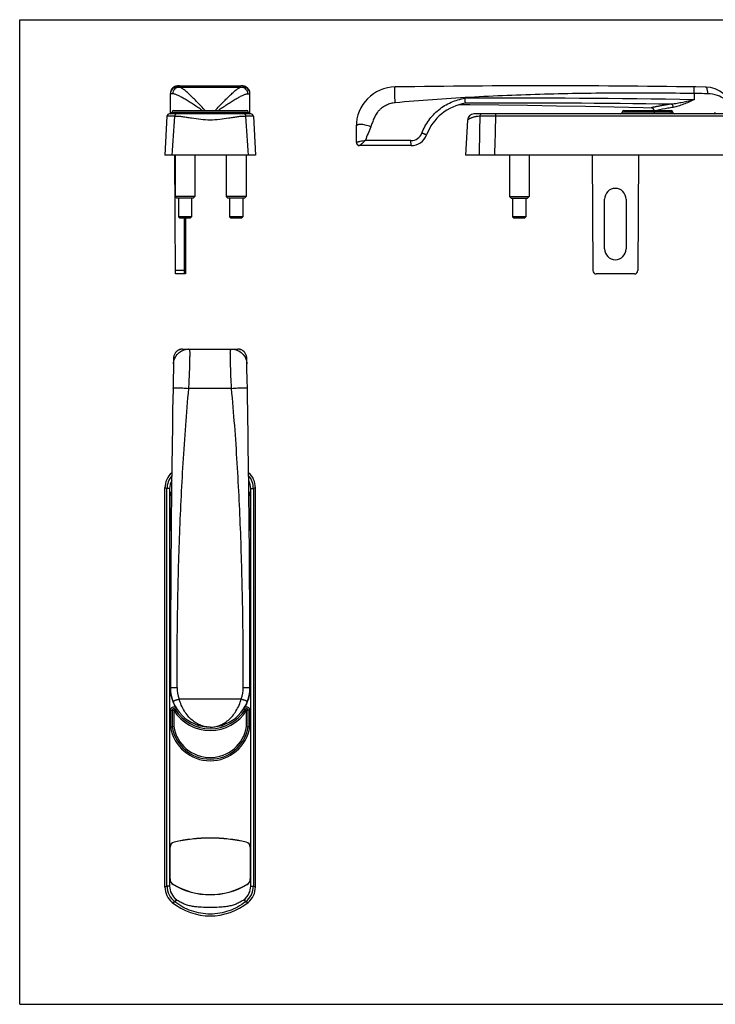
# Model space of a CAD drawing. Units: millimetres. Extents: x 0 to 420, y 0 to 297.
# Drawn here: x 0 to 210, y 0 to 297 of the extents above; entities that cross this region are included whole.
import ezdxf

# ---------------------------------------------------------------- set-up
doc = ezdxf.new("R2010")
doc.units = ezdxf.units.MM
doc.header["$LTSCALE"] = 23.1
doc.layers.get('0').update_dxf_attribs({"linetype": 'CONTINUOUS'})

msp = doc.modelspace()

# ---------------------------------------------------------------- linework, layer by layer
at = {"color": 7, "linetype": 'Continuous'}
for p, q in [((0, 0), (0, 297)), ((0, 297), (420, 297)), ((48.23, 277.05), (66.77, 277.05)), ((45.51, 268.61), (45.51, 274.72)), ((69.51, 268.61), (69.51, 274.72)), ((44.47, 267.85), (43.86, 256.11)), ((69.75, 268.61), (45.27, 268.61)), ((46.51, 269.61), (68.51, 269.61)), ((70.55, 267.85), (71.17, 256.11)), ((182.41, 269.61), (196.64, 269.61)), ((101.57, 264.72), (101.57, 260.01)), ((135.19, 266.72), (134.63, 256.11)), ((118.15, 259.01), (102.57, 259.01)), ((71.17, 256.11), (43.86, 256.11)), ((47.01, 220.31), (46.82, 256.11)), ((46.91, 256.11), (46.91, 243.71)), ((52.91, 256.11), (52.91, 243.71)), ((62.33, 256.11), (62.33, 243.71)), ((68.33, 256.11), (68.33, 243.71)), ((272.51, 256.11), (134.63, 256.11)), ((147.82, 256.11), (147.82, 243.71)), ((153.82, 256.11), (153.82, 243.71)), ((172.83, 256.11), (173.02, 221.31)), ((186.81, 256.11), (186.63, 221.31)), ((46.91, 243.71), (47.41, 243.21)), ((52.91, 243.71), (46.91, 243.71)), ((52.91, 243.71), (52.41, 243.21)), ((68.33, 243.71), (62.33, 243.71)), ((62.33, 243.71), (62.83, 243.21)), ((68.33, 243.71), (67.83, 243.21)), ((147.82, 243.71), (148.32, 243.21)), ((147.82, 243.71), (153.82, 243.71)), ((153.82, 243.71), (153.32, 243.21)), ((52.41, 243.21), (47.41, 243.21)), ((47.91, 243.21), (47.91, 237.51)), ((51.91, 243.21), (51.91, 237.51)), ((67.83, 243.21), (62.83, 243.21)), ((63.33, 243.21), (63.33, 237.51)), ((67.33, 243.21), (67.33, 237.51)), ((148.32, 243.21), (153.32, 243.21)), ((148.82, 243.21), (148.82, 237.51)), ((152.82, 243.21), (152.82, 237.51)), ((176.57, 227.85), (176.57, 242.85)), ((183.07, 242.85), (183.07, 227.85)), ((47.91, 237.51), (48.31, 237.11)), ((51.91, 237.51), (47.91, 237.51)), ((51.51, 237.11), (48.31, 237.11)), ((49.7, 237.11), (49.61, 220.31)), ((50.1, 237.11), (50.01, 220.31)), ((51.91, 237.51), (51.51, 237.11)), ((67.33, 237.51), (63.33, 237.51)), ((63.33, 237.51), (63.73, 237.11)), ((66.93, 237.11), (63.73, 237.11)), ((67.33, 237.51), (66.93, 237.11)), ((148.82, 237.51), (149.22, 237.11)), ((152.82, 237.51), (148.82, 237.51)), ((152.42, 237.11), (149.22, 237.11)), ((152.82, 237.51), (152.42, 237.11)), ((50.01, 220.31), (47.01, 220.31)), ((185.63, 220.31), (174.02, 220.31)), ((49.13, 197.61), (65.9, 197.61)), ((46.46, 194.82), (46.46, 194.81)), ((68.57, 194.81), (68.57, 194.81)), ((43.86, 35.38), (43.86, 155.84)), ((71.17, 35.38), (71.17, 155.84)), ((45.38, 143.86), (45.38, 153.37)), ((45.41, 143.86), (45.41, 153.37)), ((69.61, 153.37), (69.61, 143.86)), ((69.64, 153.37), (69.64, 143.86)), ((45.51, 107.55), (45.53, 107.55)), ((69.51, 107.55), (69.5, 107.55)), ((46.01, 88.68), (46.01, 83.71)), ((69.01, 83.71), (69.01, 88.68)), ((45.51, 83.67), (46.01, 83.71)), ((46.51, 83.75), (46.01, 83.71)), ((68.51, 83.75), (69.01, 83.71)), ((69.51, 83.67), (69.01, 83.71)), ((52.51, 49.89), (52.51, 49.86)), ((52.71, 49.88), (52.71, 49.9)), ((53.51, 49.97), (53.51, 49.95)), ((61.51, 49.97), (61.51, 49.95)), ((62.31, 49.88), (62.31, 49.9)), ((62.51, 49.86), (62.51, 49.89)), ((45.38, 37.85), (45.38, 47.36)), ((45.41, 37.85), (45.41, 47.36)), ((69.61, 47.36), (69.61, 37.85)), ((69.64, 47.36), (69.64, 37.85)), ((0, 0), (420, 0))]:
    msp.add_line(p, q, dxfattribs=at)
at = {"color": 9, "linetype": 'Continuous'}
for p, q in [((48.13, 276.66), (66.9, 276.66)), ((203.57, 274.72), (203.6, 276.72)), ((203.57, 274.72), (203.57, 272.87)), ((46.01, 269.11), (69.01, 269.11)), ((46.83, 267.85), (46.81, 267.85)), ((68.22, 267.85), (68.19, 267.85)), ((138.89, 267.85), (138.87, 267.85)), ((143.64, 268.61), (143.64, 267.85)), ((263.5, 267.85), (143.64, 267.85)), ((197.14, 269.11), (181.91, 269.11)), ((196.64, 269.61), (196.64, 269.11)), ((196.64, 268.61), (196.64, 269.11)), ((50.02, 221.31), (47.01, 221.31)), ((48.21, 197.45), (48.22, 197.45)), ((66.81, 197.45), (66.81, 197.45)), ((63.96, 185.79), (51.06, 185.79)), ((44.47, 35.68), (44.47, 155.54)), ((45.27, 155.54), (44.47, 155.54)), ((45.27, 155.54), (45.27, 35.68)), ((69.75, 35.68), (69.75, 155.54)), ((69.75, 155.54), (70.55, 155.54)), ((70.55, 155.54), (70.55, 35.68)), ((45.38, 153.37), (45.41, 153.37)), ((69.64, 153.37), (69.61, 153.37)), ((45.38, 143.86), (45.41, 143.86)), ((69.64, 143.86), (69.61, 143.86)), ((45.51, 107.55), (45.51, 102.54)), ((69.51, 102.54), (69.51, 107.55)), ((45.51, 102.54), (45.52, 102.54)), ((69.51, 102.54), (69.51, 102.54)), ((48.13, 92.12), (66.9, 92.12)), ((47.36, 89.21), (46.93, 88.95)), ((67.67, 89.21), (68.51, 88.68)), ((45.51, 88.68), (46.51, 88.68)), ((45.51, 88.68), (45.51, 83.67)), ((46.51, 88.68), (46.93, 88.95)), ((46.51, 88.68), (46.51, 83.75)), ((68.51, 83.75), (68.51, 88.68)), ((68.51, 88.68), (69.01, 88.68)), ((69.51, 88.68), (69.01, 88.68)), ((69.51, 83.67), (69.51, 88.68)), ((46.66, 48.92), (46.66, 48.95)), ((68.36, 48.92), (68.37, 48.95)), ((45.38, 47.36), (45.41, 47.36)), ((69.64, 47.36), (69.61, 47.36)), ((45.27, 35.68), (44.47, 35.68)), ((45.38, 37.85), (45.41, 37.85)), ((46.38, 36.09), (46.4, 36.12)), ((68.64, 36.09), (68.62, 36.12)), ((69.64, 37.85), (69.61, 37.85)), ((69.75, 35.68), (70.55, 35.68)), ((47.29, 31.56), (46.81, 30.93)), ((67.73, 31.56), (68.22, 30.93))]:
    msp.add_line(p, q, dxfattribs=at)
at = {"color": 7, "linetype": 'Continuous'}
for points in [[(48.23, 277.05), (48.02, 277.05), (47.82, 277.04), (47.6, 277.01), (47.38, 276.97), (47.14, 276.91), (46.87, 276.81), (46.56, 276.65), (46.24, 276.41), (45.98, 276.13), (45.78, 275.82), (45.63, 275.49), (45.55, 275.19), (45.52, 274.98), (45.51, 274.81), (45.51, 274.72)], [(67.6, 276.98), (67.37, 277.02), (67.15, 277.04), (66.95, 277.05), (66.77, 277.05)], [(69.51, 274.72), (69.51, 274.82), (69.5, 274.98), (69.47, 275.21), (69.39, 275.51), (69.23, 275.85), (69.02, 276.17), (68.75, 276.44), (68.42, 276.67), (68.11, 276.83), (67.84, 276.93), (67.6, 276.98)], [(132.81, 271.41), (135.88, 271.39), (144.61, 271.31), (153.33, 271.19), (162.05, 271.05), (170.77, 270.89), (179.49, 270.7), (188.21, 270.49), (190.6, 270.43)], [(137.18, 268.61), (137.16, 268.61), (137.14, 268.61)], [(269.98, 268.61), (269.96, 268.61), (137.18, 268.61)], [(48.21, 197.45), (48.05, 197.39), (47.89, 197.31), (47.73, 197.22), (47.57, 197.11), (47.42, 197), (47.28, 196.86), (47.14, 196.72), (47.02, 196.56), (46.9, 196.39), (46.8, 196.21), (46.71, 196.01), (46.63, 195.8), (46.56, 195.59), (46.51, 195.36), (46.48, 195.12), (46.46, 194.88), (46.46, 194.82)], [(49.13, 197.61), (49.02, 197.61), (48.87, 197.6), (48.72, 197.58), (48.57, 197.55), (48.43, 197.52), (48.29, 197.48), (48.21, 197.45)], [(66.81, 197.45), (66.72, 197.48), (66.58, 197.53), (66.43, 197.56), (66.29, 197.58), (66.14, 197.6), (65.99, 197.61), (65.9, 197.61)], [(68.57, 194.81), (68.56, 194.89), (68.54, 195.14), (68.51, 195.37), (68.46, 195.6), (68.39, 195.82), (68.31, 196.02), (68.22, 196.22), (68.11, 196.4), (68, 196.57), (67.87, 196.73), (67.73, 196.87), (67.59, 197.01), (67.44, 197.12), (67.28, 197.23), (67.12, 197.32), (66.95, 197.4), (66.81, 197.45)]]:
    msp.add_lwpolyline(points, dxfattribs=at)
at = {"color": 9, "linetype": 'Continuous'}
for centre, radius, start, end in [((47.51, 274.72), 2, 89.9966, 179.9965), ((67.51, 274.72), 2, 0.0035, 90.0034), ((150.32, -2736.35), 3009.68, 88.98612, 90.3025), ((151.51, -2870.68), 3142.52, 89.17464, 90.30898), ((139.52, 268.11), 0.505, 90.0172, 98.1185), ((118.13, 264.01), 3.5, 269.9952, 339.3898), ((49.13, 194.92), 2.69, 89.9465, 109.7822), ((65.9, 194.89), 2.72, 87.2955, 89.9997), ((65.9, 194.89), 2.72, 86.0016, 87.2955), ((65.9, 194.9), 2.71, 83.8575, 86.0019), ((65.9, 194.91), 2.7, 83.0028, 83.857), ((65.9, 194.92), 2.69, 80.0346, 83.0047), ((65.9, 194.93), 2.68, 70.2322, 80.0276), ((50.47, 155.54), 5.99, 139.5501, 179.9931), ((50.46, 155.54), 5.19, 151.8157, 180.003), ((64.56, 155.54), 5.99, 0.0069, 40.4346), ((64.56, 155.54), 5.19, 359.997, 28.1734), ((20.61, 107.03), 54.06, 63.8087, 64.5333), ((94.72, 106.4), 54.77, 115.4714, 116.1866), ((57.51, 105.61), 12.16, 170.409, 170.8187), ((57.51, 105.61), 12.16, 9.1813, 9.569), ((46.51, 102.54), 1, 180, 185.4281), ((68.51, 102.54), 1, 354.5538, 0), ((57.52, 95.58), 10.01, 179.9996, 200.2091), ((57.5, 95.58), 10.01, 339.7914, 0.0004), ((46.51, 88.68), 1, 57.0683, 180), ((68.51, 88.68), 1, 0, 122.9317), ((57.51, 95.61), 13, 212.2042, 327.7958), ((57.51, 85.61), 12.16, 189.1813, 350.8187), ((57.51, 85.61), 11.16, 189.5849, 350.4151), ((20.3, 84.82), 54.77, 295.4714, 296.1866), ((50.47, 35.68), 5.99, 180.0071, 232.3802), ((50.46, 35.68), 5.19, 179.9956, 232.3917), ((64.56, 35.68), 5.19, 307.6083, 0.0044), ((64.56, 35.68), 5.99, 307.6198, 359.9929), ((94.41, 84.19), 54.06, 243.8087, 244.5333), ((57.51, 44.83), 17.54, 232.3873, 232.4846), ((57.51, 44.83), 16.74, 232.3873, 232.4846), ((57.51, 44.83), 16.74, 307.5154, 307.6127), ((57.51, 44.83), 17.54, 307.5154, 307.6127)]:
    msp.add_arc(centre, radius, start, end, dxfattribs=at)
at = {"color": 7, "linetype": 'Continuous'}
for centre, radius, start, end in [((113.57, 264.72), 12, 90.8632, 179.9988), ((158.58, -2722.95), 3000, 89.07404, 90.86307), ((206.92, 268.01), 8.65, 10.6513, 89.0752), ((136.88, 256.98), 15, 98.9915, 159.4025), ((190.57, 269.43), 1, 10.8293, 88.4634), ((45.27, 267.81), 0.8, 90, 177), ((45.51, 269.11), 0.5, 270, 0), ((46.51, 269.11), 0.5, 90, 180), ((68.51, 269.11), 0.5, 0, 90), ((69.51, 269.11), 0.5, 180, 270), ((69.75, 267.81), 0.8, 3, 90), ((137.18, 266.61), 2, 91.1289, 177), ((181.41, 269.11), 0.5, 270, 0), ((182.41, 269.11), 0.5, 90, 180), ((196.64, 269.11), 0.5, 360, 89.9998), ((197.64, 269.11), 0.5, 180, 270), ((209.5, 269.11), 0.5, 270, 0), ((118.15, 264.01), 5, 270, 339.4008), ((102.57, 260.01), 1, 180, 270), ((179.82, 242.85), 3.25, 0, 180), ((179.82, 227.85), 3.25, 180, 0), ((174.02, 221.31), 1, 180.3064, 270), ((185.63, 221.31), 1, 270, 359.6936), ((5248.01, 95.61), 5202.5, 178.90747, 180), ((-5132.99, 95.61), 5202.5, 0, 1.09251), ((49.85, 155.84), 5.99, 131.014, 180.0042), ((65.18, 155.84), 5.99, 359.9958, 48.9753), ((47.41, 153.37), 2.03, 140.2682, 180), ((47.41, 153.37), 2, 141.5005, 180), ((67.61, 153.37), 2.03, 0, 39.7129), ((67.61, 153.37), 2, 0, 38.4785), ((47.01, 143.86), 1.63, 180, 218.1279), ((47.01, 143.86), 1.6, 180, 216.6217), ((68.01, 143.86), 1.63, 321.8924, 0), ((68.01, 143.86), 1.6, 323.4015, 0), ((57.51, 95.61), 12.1, 172.634, 210.2128), ((57.51, 95.61), 12, 180, 0), ((57.51, 95.61), 12.1, 329.7872, 7.3561), ((46.51, 88.68), 0.5, 32.2042, 180), ((46.51, 88.68), 1, 32.2042, 57.0683), ((68.51, 88.68), 1, 122.9317, 147.7958), ((68.51, 88.68), 0.5, 0, 147.7958), ((57.51, 95.61), 12.5, 212.2042, 327.7958), ((57.51, 85.61), 11.66, 189.3766, 350.6234), ((47.01, 47.36), 1.63, 102.5295, 180), ((47.01, 47.36), 1.6, 102.5295, 180), ((57.51, 0.11), 50.03, 77.4705, 102.5295), ((57.51, 0.11), 50, 77.4705, 102.5295), ((68.01, 47.36), 1.6, 0, 77.4705), ((68.01, 47.36), 1.63, 0, 77.4705), ((47.41, 37.85), 2.03, 180, 239.6686), ((47.41, 37.85), 2, 180, 239.6686), ((57.51, 55.11), 22.03, 239.6686, 300.3314), ((57.51, 55.11), 22, 239.6686, 300.3314), ((67.61, 37.85), 2, 300.3314, 0), ((67.61, 37.85), 2.03, 300.3314, 0), ((49.85, 35.38), 5.99, 179.996, 230.9513), ((65.18, 35.38), 5.99, 309.0487, 0.004), ((57.51, 44.83), 18.16, 230.9473, 309.0527)]:
    msp.add_arc(centre, radius, start, end, dxfattribs=at)
msp.add_ellipse((57.51, -0.21), major_axis=(0, 50.34), ratio=0.99998, start_param=6.183704, end_param=6.382667, dxfattribs=at)
at = {"color": 9, "linetype": 'Continuous'}
for points, knots in [([(46.25, 274.66), (46.25, 274.92), (46.35, 275.44), (46.76, 276.1), (47.39, 276.55), (47.88, 276.66), (48.13, 276.66)], [0, 0, 0, 0, 0.257081, 0.510304, 0.757507, 1, 1, 1, 1]), ([(47.51, 276.72), (47.51, 276.74), (47.52, 276.8), (47.56, 276.9), (47.66, 276.97), (47.79, 277.01), (47.98, 277.05), (48.14, 277.05), (48.25, 277.05)], [0, 0, 0, 0, 0.088231, 0.170937, 0.354287, 0.473475, 0.61837, 1, 1, 1, 1]), ([(48.13, 276.66), (48.08, 276.66), (47.99, 276.67), (47.87, 276.68), (47.76, 276.68), (47.67, 276.69), (47.61, 276.7), (47.56, 276.7), (47.53, 276.71), (47.51, 276.71), (47.51, 276.72)], [0, 0, 0, 0, 0.231109, 0.432388, 0.603459, 0.744022, 0.853842, 0.9328, 0.981012, 1, 1, 1, 1]), ([(56, 269.61), (55.6, 270.04), (54.8, 270.88), (53.62, 272.1), (52.49, 273.25), (51.41, 274.3), (50.42, 275.21), (49.65, 275.85), (49.09, 276.25), (48.74, 276.47), (48.42, 276.61), (48.22, 276.66), (48.13, 276.66)], [0, 0, 0, 0, 0.16529, 0.325743, 0.478713, 0.621017, 0.748766, 0.857343, 0.902922, 0.941973, 0.974232, 1, 1, 1, 1]), ([(59.02, 269.61), (59.43, 270.04), (60.22, 270.88), (61.4, 272.1), (62.54, 273.25), (63.61, 274.3), (64.6, 275.21), (65.37, 275.85), (65.93, 276.25), (66.29, 276.47), (66.6, 276.61), (66.8, 276.66), (66.9, 276.66)], [0, 0, 0, 0, 0.165291, 0.325745, 0.478715, 0.621019, 0.748768, 0.857344, 0.902923, 0.941974, 0.974232, 1, 1, 1, 1]), ([(67.51, 276.72), (67.51, 276.74), (67.51, 276.8), (67.46, 276.9), (67.36, 276.97), (67.24, 277.01), (67.05, 277.05), (66.89, 277.05), (66.77, 277.05)], [0, 0, 0, 0, 0.088198, 0.17087, 0.354169, 0.473355, 0.618266, 1, 1, 1, 1]), ([(66.9, 276.66), (66.94, 276.66), (67.03, 276.67), (67.16, 276.68), (67.26, 276.68), (67.35, 276.69), (67.42, 276.7), (67.47, 276.7), (67.49, 276.71), (67.51, 276.71), (67.51, 276.72)], [0, 0, 0, 0, 0.231112, 0.43239, 0.603461, 0.744023, 0.853842, 0.9328, 0.981011, 1, 1, 1, 1]), ([(66.9, 276.66), (67.14, 276.66), (67.64, 276.55), (68.26, 276.1), (68.67, 275.44), (68.77, 274.92), (68.77, 274.66)], [0, 0, 0, 0, 0.242493, 0.489696, 0.742919, 1, 1, 1, 1]), ([(113.38, 271.94), (113.35, 272.25), (113.3, 272.86), (113.25, 273.74), (113.21, 274.56), (113.2, 275.18), (113.21, 275.62), (113.22, 275.89), (113.23, 276.13), (113.25, 276.34), (113.28, 276.49), (113.3, 276.6), (113.33, 276.66), (113.35, 276.69), (113.37, 276.71), (113.39, 276.71)], [0, 0, 0, 0, 0.193317, 0.379206, 0.550458, 0.700607, 0.765952, 0.823965, 0.874139, 0.916033, 0.949347, 0.973971, 0.983098, 0.990253, 1, 1, 1, 1]), ([(207.72, 274.66), (207.72, 274.79), (207.72, 275.05), (207.68, 275.42), (207.63, 275.76), (207.55, 276.06), (207.45, 276.31), (207.34, 276.5), (207.21, 276.63), (207.11, 276.66), (207.06, 276.66)], [0, 0, 0, 0, 0.174635, 0.34339, 0.50049, 0.641232, 0.761779, 0.860096, 0.937256, 1, 1, 1, 1]), ([(46.25, 274.66), (46.19, 274.67), (46.09, 274.67), (45.94, 274.68), (45.81, 274.68), (45.71, 274.69), (45.62, 274.7), (45.57, 274.7), (45.53, 274.71), (45.52, 274.71), (45.51, 274.72), (45.51, 274.72)], [0, 0, 0, 0, 0.231399, 0.432918, 0.604168, 0.744836, 0.854676, 0.933539, 0.98146, 0.994057, 1, 1, 1, 1]), ([(55.15, 269.61), (54.26, 270.22), (52.94, 271.1), (51.21, 272.22), (50, 272.97), (48.88, 273.62), (48, 274.08), (47.37, 274.36), (46.96, 274.52), (46.59, 274.62), (46.36, 274.66), (46.25, 274.66)], [0, 0, 0, 0, 0.314023, 0.46237, 0.60174, 0.729029, 0.840468, 0.888942, 0.931898, 0.968951, 1, 1, 1, 1]), ([(59.87, 269.61), (60.76, 270.22), (62.08, 271.1), (63.82, 272.22), (65.03, 272.97), (66.15, 273.62), (67.02, 274.08), (67.65, 274.36), (68.07, 274.52), (68.43, 274.62), (68.67, 274.66), (68.77, 274.66)], [0, 0, 0, 0, 0.314023, 0.46237, 0.60174, 0.729029, 0.840468, 0.888942, 0.931898, 0.968951, 1, 1, 1, 1]), ([(68.77, 274.66), (68.83, 274.67), (68.94, 274.67), (69.09, 274.68), (69.21, 274.68), (69.32, 274.69), (69.4, 274.7), (69.46, 274.7), (69.49, 274.71), (69.51, 274.71), (69.51, 274.72), (69.51, 274.72)], [0, 0, 0, 0, 0.231399, 0.432918, 0.604168, 0.744836, 0.854676, 0.933539, 0.98146, 0.994057, 1, 1, 1, 1]), ([(203.57, 274.72), (196.05, 274.83), (181, 274.93), (158.43, 274.6), (135.88, 273.69), (120.87, 272.61), (113.38, 271.94)], [0, 0, 0, 0, 0.250015, 0.500023, 0.75002, 1, 1, 1, 1]), ([(121.41, 262.78), (121.92, 264.15), (123.32, 266.75), (126.36, 269.96), (130.14, 272.26), (132.98, 273.08), (134.43, 273.3)], [0, 0, 0, 0, 0.250011, 0.50001, 0.750003, 1, 1, 1, 1]), ([(207.72, 274.66), (207.38, 274.67), (206, 274.69), (204.62, 274.7), (203.57, 274.72)], [0, 0, 0, 0, 0.243113, 1, 1, 1, 1]), ([(215.34, 269.6), (215.25, 269.92), (215, 270.54), (214.47, 271.43), (213.77, 272.26), (212.56, 273.31), (210.55, 274.34), (208.7, 274.65), (207.72, 274.66)], [0, 0, 0, 0, 0.100616, 0.205496, 0.316199, 0.434239, 0.696873, 1, 1, 1, 1]), ([(113.38, 271.94), (112.92, 271.9), (112.01, 271.74), (110.92, 271.33), (110.11, 270.9), (109.52, 270.52), (109.07, 270.17), (108.73, 269.86), (108.48, 269.62), (108.24, 269.36), (107.95, 269), (107.62, 268.53), (107.28, 267.92), (106.88, 267.09), (106.46, 266.02), (106.15, 265.15), (105.99, 264.72)], [0, 0, 0, 0, 0.124889, 0.24978, 0.312288, 0.374797, 0.437307, 0.46857, 0.499832, 0.531095, 0.562359, 0.624868, 0.687384, 0.749906, 0.874943, 1, 1, 1, 1]), ([(196.77, 271.52), (196.33, 271.46), (195.48, 271.35), (194.27, 271.15), (193.36, 270.99), (192.71, 270.87), (192.28, 270.78), (191.9, 270.7), (191.56, 270.63), (191.28, 270.57), (191.07, 270.53), (190.93, 270.5), (190.84, 270.48), (190.77, 270.46), (190.71, 270.45), (190.66, 270.44), (190.63, 270.43), (190.61, 270.43), (190.61, 270.43), (190.6, 270.43), (190.6, 270.42), (190.6, 270.43)], [0, 0, 0, 0, 0.215291, 0.410701, 0.582804, 0.659181, 0.728624, 0.79078, 0.845347, 0.892039, 0.930598, 0.946767, 0.960829, 0.972761, 0.982544, 0.990168, 0.995625, 0.997537, 0.998905, 0.999726, 1, 1, 1, 1]), ([(197.28, 270.55), (196.75, 270.47), (195.1, 270.21), (193.46, 269.87), (192.35, 269.61)], [0, 0, 0, 0, 0.319643, 1, 1, 1, 1]), ([(203.57, 272.87), (203, 272.73), (201.86, 272.45), (200.16, 272.05), (198.47, 271.72), (197.34, 271.56), (196.77, 271.52)], [0, 0, 0, 0, 0.254518, 0.507433, 0.756821, 1, 1, 1, 1]), ([(196.77, 271.52), (196.84, 271.5), (196.98, 271.39), (197.12, 271.17), (197.23, 270.88), (197.27, 270.66), (197.28, 270.55)], [0, 0, 0, 0, 0.189565, 0.426803, 0.703608, 1, 1, 1, 1]), ([(203.57, 272.87), (203.04, 272.62), (201.98, 272.14), (200.4, 271.47), (199.09, 270.98), (198.05, 270.69), (197.54, 270.58), (197.28, 270.55)], [0, 0, 0, 0, 0.261196, 0.518347, 0.766646, 0.885637, 1, 1, 1, 1]), ([(46.81, 267.85), (46.63, 267.86), (46.31, 267.86), (45.91, 267.86), (45.62, 267.86), (45.43, 267.86), (45.25, 267.86), (45.09, 267.86), (44.95, 267.86), (44.83, 267.86), (44.72, 267.86), (44.64, 267.86), (44.59, 267.86), (44.56, 267.86), (44.53, 267.86), (44.51, 267.86), (44.5, 267.86), (44.49, 267.86), (44.48, 267.86), (44.48, 267.86), (44.47, 267.86), (44.47, 267.86), (44.47, 267.86), (44.47, 267.85)], [0, 0, 0, 0, 0.221569, 0.419823, 0.509384, 0.592171, 0.667912, 0.736361, 0.797294, 0.850513, 0.895843, 0.933138, 0.948734, 0.962277, 0.973758, 0.983167, 0.990497, 0.993381, 0.995744, 0.997584, 0.998904, 0.999705, 1, 1, 1, 1]), ([(47.29, 268.61), (47.26, 268.61), (47.2, 268.6), (47.11, 268.56), (47.03, 268.49), (46.93, 268.36), (46.84, 268.14), (46.81, 267.95), (46.81, 267.85)], [0, 0, 0, 0, 0.094943, 0.195237, 0.304792, 0.425477, 0.698199, 1, 1, 1, 1]), ([(68.19, 267.85), (67.8, 267.85), (66.99, 267.82), (65.76, 267.68), (64.47, 267.49), (62.68, 267.21), (60.36, 266.86), (57.51, 266.65), (54.66, 266.86), (52.35, 267.21), (50.55, 267.49), (49.27, 267.68), (48.03, 267.82), (47.22, 267.85), (46.83, 267.85)], [0, 0, 0, 0, 0.054922, 0.112818, 0.17331, 0.235979, 0.366175, 0.5, 0.633825, 0.764021, 0.82669, 0.887182, 0.945078, 1, 1, 1, 1]), ([(67.73, 268.61), (67.76, 268.61), (67.82, 268.6), (67.91, 268.56), (68, 268.49), (68.1, 268.36), (68.19, 268.14), (68.21, 267.95), (68.22, 267.85)], [0, 0, 0, 0, 0.094943, 0.195237, 0.304792, 0.425477, 0.698199, 1, 1, 1, 1]), ([(70.55, 267.85), (70.55, 267.86), (70.55, 267.86), (70.55, 267.86), (70.55, 267.86), (70.54, 267.86), (70.54, 267.86), (70.53, 267.86), (70.51, 267.86), (70.49, 267.86), (70.46, 267.86), (70.43, 267.86), (70.38, 267.86), (70.3, 267.86), (70.2, 267.86), (70.07, 267.86), (69.93, 267.86), (69.77, 267.86), (69.59, 267.86), (69.4, 267.86), (69.11, 267.86), (68.72, 267.86), (68.39, 267.86), (68.22, 267.85)], [0, 0, 0, 0, 0.000295, 0.001096, 0.002416, 0.004256, 0.006619, 0.009503, 0.016833, 0.026242, 0.037723, 0.051266, 0.066862, 0.104157, 0.149487, 0.202706, 0.263639, 0.332088, 0.407829, 0.490616, 0.580177, 0.778431, 1, 1, 1, 1]), ([(138.87, 267.85), (138.59, 267.85), (138.19, 267.83), (137.67, 267.75), (137.31, 267.68), (136.98, 267.59), (136.68, 267.5), (136.4, 267.4), (136.15, 267.29), (135.93, 267.19), (135.74, 267.08), (135.6, 267), (135.5, 266.94), (135.43, 266.9), (135.38, 266.86), (135.33, 266.83), (135.29, 266.79), (135.25, 266.77), (135.23, 266.76), (135.22, 266.75), (135.21, 266.74), (135.2, 266.73), (135.2, 266.73), (135.19, 266.72), (135.19, 266.72), (135.19, 266.72), (135.19, 266.72), (135.19, 266.72), (135.19, 266.72)], [0, 0, 0, 0, 0.21294, 0.310966, 0.403347, 0.490044, 0.570967, 0.645967, 0.714836, 0.777304, 0.833038, 0.881643, 0.903133, 0.922664, 0.940172, 0.955588, 0.968839, 0.979852, 0.984496, 0.988552, 0.992011, 0.994862, 0.997096, 0.998704, 0.99927, 0.999676, 0.999919, 1, 1, 1, 1]), ([(139.45, 268.61), (139.42, 268.6), (139.34, 268.58), (139.2, 268.51), (139.05, 268.36), (138.93, 268.13), (138.9, 267.95), (138.89, 267.85)], [0, 0, 0, 0, 0.111127, 0.225262, 0.466102, 0.726429, 1, 1, 1, 1]), ([(143.64, 267.85), (142.76, 267.86), (141.17, 267.86), (139.59, 267.86), (138.89, 267.85)], [0, 0, 0, 0, 0.557207, 1, 1, 1, 1]), ([(105.99, 264.72), (105.71, 264.82), (105.17, 265), (104.36, 265.21), (103.6, 265.35), (102.93, 265.4), (102.44, 265.37), (102.11, 265.29), (101.87, 265.2), (101.68, 265.06), (101.58, 264.87), (101.57, 264.77), (101.57, 264.72)], [0, 0, 0, 0, 0.183179, 0.358649, 0.519662, 0.660592, 0.777293, 0.826056, 0.868592, 0.93792, 0.968706, 1, 1, 1, 1]), ([(105.99, 264.72), (105.73, 264.03), (105.15, 262.68), (104.6, 261.32), (104.37, 260.63)], [0, 0, 0, 0, 0.500046, 1, 1, 1, 1]), ([(122.83, 262.25), (122.83, 262.25), (122.83, 262.25), (122.83, 262.26), (122.82, 262.26), (122.81, 262.26), (122.79, 262.27), (122.76, 262.28), (122.72, 262.29), (122.66, 262.31), (122.59, 262.34), (122.5, 262.37), (122.37, 262.42), (122.19, 262.49), (121.94, 262.58), (121.68, 262.68), (121.5, 262.75), (121.41, 262.78)], [0, 0, 0, 0, 0.001244, 0.004885, 0.010924, 0.019348, 0.03014, 0.043284, 0.076478, 0.118571, 0.16918, 0.227799, 0.293843, 0.4456, 0.618441, 0.805779, 1, 1, 1, 1]), ([(101.57, 260.01), (101.57, 260.03), (101.61, 260.06), (101.66, 260.07), (101.71, 260.08), (101.73, 260.09)], [0, 0, 0, 0, 0.317739, 0.608684, 1, 1, 1, 1]), ([(102.67, 259.01), (102.54, 259.01), (102.28, 259.07), (101.96, 259.32), (101.75, 259.67), (101.72, 259.95), (101.73, 260.09)], [0, 0, 0, 0, 0.24286, 0.490084, 0.743198, 1, 1, 1, 1]), ([(101.73, 260.09), (101.79, 260.1), (101.93, 260.13), (102.16, 260.19), (102.45, 260.26), (102.91, 260.38), (103.56, 260.51), (104.09, 260.59), (104.37, 260.63)], [0, 0, 0, 0, 0.067268, 0.158459, 0.269935, 0.397775, 0.687264, 1, 1, 1, 1]), ([(104.37, 260.63), (104.27, 260.53), (104.07, 260.33), (103.77, 260.04), (103.49, 259.78), (103.27, 259.57), (103.12, 259.42), (103.01, 259.32), (102.92, 259.24), (102.84, 259.16), (102.78, 259.1), (102.73, 259.06), (102.7, 259.03), (102.68, 259.02), (102.67, 259.01), (102.67, 259.01)], [0, 0, 0, 0, 0.182894, 0.36019, 0.526448, 0.676619, 0.743927, 0.805064, 0.859245, 0.905683, 0.943588, 0.97218, 0.99094, 0.996631, 1, 1, 1, 1]), ([(118.13, 260.51), (117.56, 260.51), (116.41, 260.51), (114.69, 260.51), (112.97, 260.51), (111.25, 260.51), (109.82, 260.51), (108.67, 260.51), (107.81, 260.51), (106.95, 260.51), (106.09, 260.51), (105.37, 260.51), (104.8, 260.56), (104.52, 260.6), (104.37, 260.63)], [0, 0, 0, 0, 0.125003, 0.250005, 0.375007, 0.500008, 0.625008, 0.687508, 0.750008, 0.812508, 0.875005, 0.937497, 0.96875, 1, 1, 1, 1]), ([(118.15, 259.01), (118.15, 259.01), (118.15, 259.02), (118.15, 259.02), (118.15, 259.03), (118.15, 259.05), (118.15, 259.08), (118.14, 259.13), (118.14, 259.19), (118.14, 259.27), (118.14, 259.36), (118.14, 259.49), (118.13, 259.69), (118.13, 259.95), (118.13, 260.22), (118.13, 260.42), (118.13, 260.51)], [0, 0, 0, 0, 0.001453, 0.005161, 0.011226, 0.019647, 0.043508, 0.076592, 0.118558, 0.168983, 0.22743, 0.293326, 0.444741, 0.617499, 0.805191, 1, 1, 1, 1]), ([(46.43, 193.2), (46.43, 193.48), (46.5, 194.04), (46.87, 195.14), (47.73, 196.36), (48.97, 197.2), (50.08, 197.55), (50.64, 197.61), (50.93, 197.61)], [0, 0, 0, 0, 0.121589, 0.246184, 0.5, 0.753816, 0.878411, 1, 1, 1, 1]), ([(48.22, 197.45), (47.95, 197.36), (47.45, 197.07), (46.89, 196.43), (46.54, 195.66), (46.46, 195.1), (46.46, 194.82)], [0, 0, 0, 0, 0.251294, 0.500366, 0.749444, 1, 1, 1, 1]), ([(51.06, 185.79), (51.11, 186.56), (51.18, 188.08), (51.26, 189.94), (51.32, 191.36), (51.35, 192.36), (51.36, 193.15), (51.37, 193.74), (51.38, 194.16), (51.39, 194.56), (51.4, 195.05), (51.42, 195.6), (51.43, 196.2), (51.43, 196.69), (51.4, 197.04), (51.35, 197.26), (51.3, 197.39), (51.24, 197.49), (51.15, 197.56), (51.04, 197.6), (50.97, 197.61), (50.93, 197.61)], [0, 0, 0, 0, 0.192105, 0.376398, 0.463416, 0.545901, 0.623067, 0.659424, 0.69418, 0.727256, 0.758574, 0.815644, 0.86483, 0.905667, 0.937927, 0.950948, 0.962112, 0.971807, 0.980712, 0.989779, 1, 1, 1, 1]), ([(63.96, 185.79), (63.92, 186.56), (63.84, 188.08), (63.76, 189.94), (63.71, 191.36), (63.68, 192.36), (63.66, 193.15), (63.65, 193.74), (63.64, 194.16), (63.64, 194.56), (63.62, 195.05), (63.61, 195.6), (63.59, 196.2), (63.59, 196.69), (63.62, 197.04), (63.67, 197.26), (63.72, 197.39), (63.78, 197.49), (63.9, 197.59), (64.02, 197.61), (64.1, 197.61)], [0, 0, 0, 0, 0.192133, 0.376453, 0.463484, 0.54598, 0.623158, 0.65952, 0.694281, 0.727361, 0.758684, 0.815763, 0.864956, 0.905798, 0.938061, 0.951084, 0.96225, 0.971949, 0.980862, 1, 1, 1, 1]), ([(64.1, 197.61), (64.38, 197.61), (64.95, 197.55), (66.05, 197.2), (67.29, 196.36), (68.15, 195.14), (68.52, 194.04), (68.59, 193.48), (68.6, 193.2)], [0, 0, 0, 0, 0.121577, 0.246169, 0.5, 0.753831, 0.878423, 1, 1, 1, 1]), ([(68.57, 194.81), (68.56, 195.09), (68.48, 195.66), (68.14, 196.43), (67.57, 197.07), (67.07, 197.36), (66.81, 197.45)], [0, 0, 0, 0, 0.250583, 0.49966, 0.748737, 1, 1, 1, 1]), ([(46.29, 185.8), (46.29, 185.82), (46.31, 185.84), (46.35, 185.86), (46.41, 185.89), (46.51, 185.91), (46.67, 185.93), (46.87, 185.95), (47.11, 185.97), (47.39, 185.97), (47.83, 185.98), (48.45, 185.96), (49.27, 185.93), (50.15, 185.87), (50.75, 185.82), (51.06, 185.79)], [0, 0, 0, 0, 0.00956, 0.016658, 0.025745, 0.050321, 0.083612, 0.125501, 0.175682, 0.233711, 0.29908, 0.449293, 0.620624, 0.806598, 1, 1, 1, 1]), ([(47.51, 95.58), (47.51, 103.11), (47.61, 118.16), (48.17, 140.73), (49.25, 163.28), (50.38, 178.3), (51.06, 185.79)], [0, 0, 0, 0, 0.249996, 0.500004, 0.75001, 1, 1, 1, 1]), ([(63.96, 185.79), (64.27, 185.82), (64.88, 185.87), (65.76, 185.93), (66.57, 185.96), (67.19, 185.98), (67.63, 185.97), (67.91, 185.97), (68.15, 185.95), (68.35, 185.93), (68.51, 185.91), (68.61, 185.89), (68.67, 185.86), (68.71, 185.84), (68.73, 185.82), (68.73, 185.8)], [0, 0, 0, 0, 0.193401, 0.379375, 0.550706, 0.700919, 0.766287, 0.824316, 0.874497, 0.916386, 0.949677, 0.974253, 0.98334, 0.990439, 1, 1, 1, 1]), ([(67.51, 95.58), (67.51, 103.11), (67.41, 118.16), (66.85, 140.73), (65.78, 163.28), (64.65, 178.3), (63.96, 185.79)], [0, 0, 0, 0, 0.249996, 0.500004, 0.75001, 1, 1, 1, 1]), ([(45.51, 95.61), (45.51, 95.61), (45.52, 95.61), (45.52, 95.61), (45.54, 95.61), (45.55, 95.6), (45.57, 95.6), (45.61, 95.6), (45.67, 95.6), (45.75, 95.6), (45.85, 95.59), (45.97, 95.59), (46.15, 95.59), (46.41, 95.58), (46.76, 95.58), (47.13, 95.58), (47.38, 95.58), (47.51, 95.58)], [0, 0, 0, 0, 0.001414, 0.005103, 0.011154, 0.019567, 0.030334, 0.043439, 0.076522, 0.118471, 0.168914, 0.227358, 0.293231, 0.444715, 0.617481, 0.805071, 1, 1, 1, 1]), ([(67.51, 95.58), (67.64, 95.58), (67.9, 95.58), (68.27, 95.58), (68.61, 95.58), (68.87, 95.59), (69.05, 95.59), (69.17, 95.59), (69.27, 95.6), (69.35, 95.6), (69.41, 95.6), (69.45, 95.6), (69.47, 95.6), (69.49, 95.61), (69.5, 95.61), (69.51, 95.61), (69.51, 95.61), (69.51, 95.61)], [0, 0, 0, 0, 0.194929, 0.382519, 0.555285, 0.706769, 0.772642, 0.831086, 0.881529, 0.923478, 0.956561, 0.969666, 0.980433, 0.988846, 0.994897, 0.998586, 1, 1, 1, 1]), ([(46.25, 91.46), (46.25, 91.46), (46.26, 91.46), (46.26, 91.46), (46.27, 91.47), (46.3, 91.47), (46.34, 91.49), (46.4, 91.51), (46.48, 91.53), (46.58, 91.56), (46.69, 91.6), (46.86, 91.66), (47.1, 91.75), (47.42, 91.86), (47.77, 91.99), (48.01, 92.08), (48.13, 92.12)], [0, 0, 0, 0, 0.001417, 0.005103, 0.011145, 0.019547, 0.043384, 0.076422, 0.118317, 0.168701, 0.227085, 0.292901, 0.444303, 0.617065, 0.804776, 1, 1, 1, 1]), ([(57.51, 83.61), (57.04, 83.61), (56.08, 83.7), (54.66, 84.1), (53.28, 84.78), (51.97, 85.73), (50.75, 86.96), (49.27, 89.01), (48.49, 90.84), (48.13, 92.12)], [0, 0, 0, 0, 0.104883, 0.212063, 0.323778, 0.442095, 0.568741, 0.704724, 1, 1, 1, 1]), ([(57.51, 83.61), (57.99, 83.61), (58.95, 83.7), (60.36, 84.1), (61.74, 84.78), (63.05, 85.73), (64.27, 86.96), (65.75, 89.01), (66.53, 90.84), (66.9, 92.12)], [0, 0, 0, 0, 0.104883, 0.212063, 0.323778, 0.442095, 0.568741, 0.704724, 1, 1, 1, 1]), ([(66.9, 92.12), (67.02, 92.08), (67.26, 91.99), (67.6, 91.86), (67.92, 91.75), (68.16, 91.66), (68.34, 91.6), (68.45, 91.56), (68.54, 91.53), (68.62, 91.51), (68.68, 91.49), (68.72, 91.47), (68.75, 91.47), (68.76, 91.46), (68.77, 91.46), (68.77, 91.46), (68.77, 91.46)], [0, 0, 0, 0, 0.195224, 0.382935, 0.555697, 0.707099, 0.772915, 0.831299, 0.881683, 0.923578, 0.956616, 0.980453, 0.988855, 0.994897, 0.998583, 1, 1, 1, 1]), ([(46.07, 30.73), (46.13, 30.74), (46.38, 30.81), (46.62, 30.88), (46.81, 30.93)], [0, 0, 0, 0, 0.248418, 1, 1, 1, 1]), ([(68.19, 30.91), (67.43, 30.33), (65.82, 29.28), (63.18, 28.11), (60.39, 27.39), (57.51, 27.14), (54.63, 27.39), (51.84, 28.11), (49.21, 29.28), (47.59, 30.33), (46.83, 30.91)], [0, 0, 0, 0, 0.125431, 0.250008, 0.374584, 0.5, 0.625416, 0.749992, 0.874569, 1, 1, 1, 1]), ([(67.71, 31.55), (67.35, 31.28), (66.61, 30.79), (65.4, 30.22), (64.13, 29.8), (62.83, 29.51), (61.51, 29.34), (59.73, 29.22), (57.51, 29.23), (55.29, 29.22), (53.52, 29.34), (52.19, 29.51), (50.89, 29.8), (49.62, 30.22), (48.42, 30.79), (47.67, 31.28), (47.32, 31.55)], [0, 0, 0, 0, 0.062469, 0.12495, 0.187442, 0.249943, 0.312451, 0.374966, 0.5, 0.625034, 0.687549, 0.750057, 0.812558, 0.87505, 0.937531, 1, 1, 1, 1]), ([(68.22, 30.93), (68.28, 30.91), (68.52, 30.85), (68.77, 30.78), (68.95, 30.73)], [0, 0, 0, 0, 0.251623, 1, 1, 1, 1])]:
    msp.add_open_spline(points, degree=3, knots=knots, dxfattribs=at)
at = {"color": 7, "linetype": 'Continuous'}
for points, knots in [([(134.55, 271.88), (134.54, 271.95), (134.52, 272.13), (134.48, 272.61), (134.45, 273.01), (134.43, 273.3)], [0, 0, 0, 0, 0.153382, 0.386975, 1, 1, 1, 1]), ([(134.56, 271.8), (134.56, 271.8), (134.55, 271.79), (134.54, 271.79), (134.53, 271.79)], [0, 0, 0, 0, 0.280215, 1, 1, 1, 1]), ([(134.56, 271.8), (134.56, 271.81), (134.55, 271.84), (134.55, 271.86), (134.55, 271.88)], [0, 0, 0, 0, 0.348568, 1, 1, 1, 1]), ([(191.63, 268.61), (191.63, 268.61), (191.64, 268.62), (191.64, 268.63), (191.65, 268.66), (191.65, 268.7), (191.66, 268.76), (191.67, 268.84), (191.67, 268.92), (191.67, 269.02), (191.67, 269.08), (191.67, 269.11)], [0, 0, 0, 0, 0.009116, 0.025283, 0.083397, 0.175686, 0.299187, 0.449416, 0.620741, 0.806646, 1, 1, 1, 1]), ([(191.71, 269.61), (191.71, 269.61), (191.71, 269.61), (191.7, 269.6), (191.7, 269.57), (191.69, 269.52), (191.68, 269.46), (191.68, 269.39), (191.67, 269.3), (191.67, 269.21), (191.67, 269.15), (191.67, 269.11)], [0, 0, 0, 0, 0.009388, 0.025681, 0.083867, 0.176135, 0.299572, 0.449716, 0.620946, 0.80675, 1, 1, 1, 1])]:
    msp.add_open_spline(points, degree=3, knots=knots, dxfattribs=at)
at = {"color": 9, "linetype": 'Continuous'}
for points in [[(46.07, 256.11), (46.32, 260.03), (46.56, 263.94), (46.81, 267.85)], [(68.22, 267.85), (68.46, 263.94), (68.71, 260.03), (68.95, 256.11)], [(138.89, 267.85), (138.82, 263.94), (138.75, 260.03), (138.69, 256.11)], [(143.64, 267.85), (143.54, 263.94), (143.44, 260.03), (143.34, 256.11)]]:
    msp.add_open_spline(points, degree=3, dxfattribs=at)

doc.saveas('drawing.dxf')
